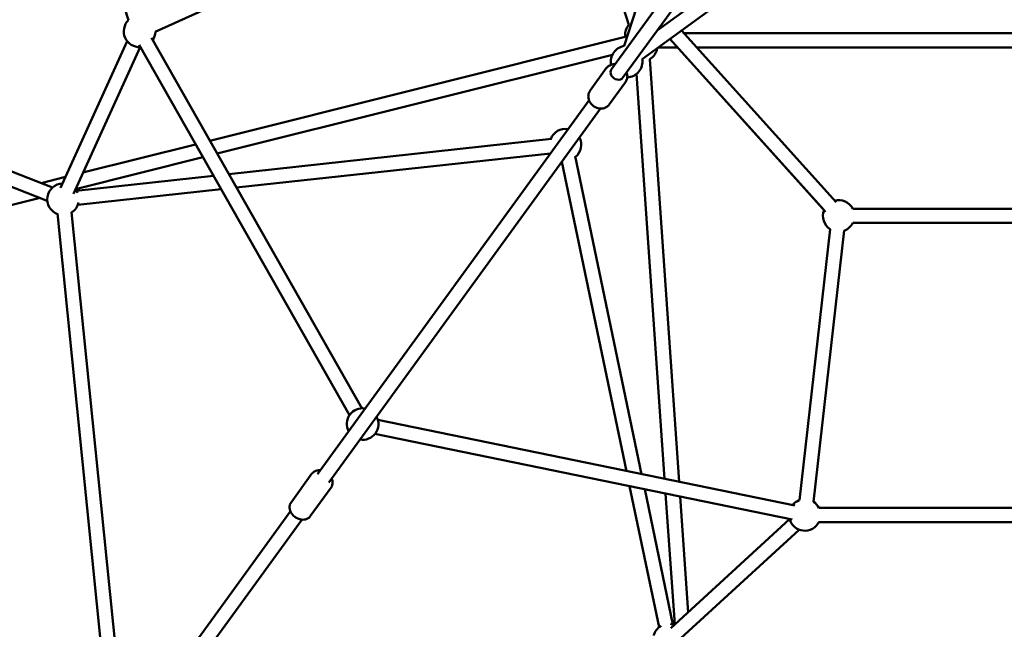
# Model space of a CAD drawing. Units: millimetres. Extents: x -3263 to 36841, y 82641 to 97446.
# Drawn here: x 24407 to 25655, y 87387 to 88159 of the extents above; entities that cross this region are included whole.
import ezdxf

# ---------------------------------------------------------------- set-up
doc = ezdxf.new("R2010")
doc.units = ezdxf.units.MM
doc.layers.add('MD_Visible', color=7, linetype='Continuous', lineweight=50)
doc.styles.get("Standard").update_dxf_attribs({"font": 'arial.ttf'})
doc.dimstyles.new('asd', dxfattribs={"dimtxt": 300, "dimasz": 100, "dimexe": 1.25, "dimexo": 0.625, "dimgap": 80, "dimtad": 1, "dimdec": 0, "dimlfac": 0.1, "dimrnd": 5, "dimtxsty": 'Standard', "dimcen": 0, "dimadec": 0, "dimazin": 0, "dimtfac": 1, "dimtdec": 0, "dimtmove": 2, "dimatfit": 3, "dimfxl": 1, "dimarcsym": 0})

# ---------------------------------------------------------------- blocks, each defined once
blk = doc.blocks.new('CustomObjectsInViewport8_0')
at = {"layer": 'MD_Visible'}
for p, q in [((4247.2, 3819.3), (4391.9, 3374)), ((5148.5, 3737.8), (5020.1, 3341.3)), ((5042.9, 3324.7), (5380.7, 3570.7)), ((5061.8, 3360.7), (5350, 3570.6)), ((4425.9, 3359), (4740.4, 3502.1)), ((5003.9, 3311.7), (5086.7, 3425.7)), ((5018.5, 3301.2), (5101.3, 3415.2)), ((5019.1, 3389.2), (5025.9, 3368.1)), ((5092.6, 3360.9), (5288.6, 3143.3)), ((5095.7, 3357.5), (5906.1, 3357.5)), ((4390.4, 3347.2), (4305.7, 3161.6)), ((4687.6, 2882.4), (4421, 3351.5)), ((5021.4, 3352.7), (4495.1, 3221.2)), ((5021.3, 3354), (5021.4, 3352.7)), ((5273.3, 3133.4), (5077.9, 3350.2)), ((5078, 3350.3), (5275.2, 3131.2)), ((4406.7, 3339.8), (4322.1, 3154.2)), ((4671.9, 2873.5), (4405.4, 3342.6)), ((5063.2, 3339.5), (5087.5, 3339.5)), ((5111.9, 3339.5), (5889.9, 3339.5)), ((5005.1, 3330.1), (4504.3, 3204.9)), ((5089.6, 2789.2), (5052.4, 3324.5)), ((4997.4, 3313), (4976.9, 3284.7)), ((5021.7, 3295.4), (5001.2, 3267.1)), ((5071.3, 2793), (5035.7, 3305.9)), ((4631.4, 2799), (4975.5, 3272.6)), ((4645.9, 2788.4), (4990, 3262)), ((4071.4, 3249.8), (4295.6, 3162)), ((4064.8, 3233.1), (4289.1, 3145.2)), ((4519, 3179), (4928.1, 3223.5)), ((4477, 3216.6), (4334.3, 3181)), ((4486.2, 3200.4), (4324.8, 3160)), ((4528.7, 3161.9), (4926.5, 3205.2)), ((4941.1, 3194.6), (5022.9, 2802.9)), ((4958, 3201.8), (5042.1, 2799)), ((4312, 3175.4), (4281.1, 3167.7)), ((4325.8, 3158), (4499.5, 3176.9)), ((4327.7, 3140.1), (4509.2, 3159.8)), ((4279.9, 3148.8), (4238, 3138.3)), ((5692, 3135.1), (5309.8, 3135.1)), ((4301.8, 3128.9), (4370, 2455.6)), ((4319.7, 3130.7), (4387.4, 2463.1)), ((5280.9, 3109.4), (5242, 2766.1)), ((5298.8, 3107.4), (5259.9, 2764)), ((5692, 3117.1), (5309.8, 3117.1)), ((5236.4, 2759.1), (4707.9, 2867.6)), ((5232.8, 2741.4), (4704.3, 2850)), ((4624.4, 2799.6), (4598, 2763.2)), ((5026.9, 2783.7), (5064.2, 2605)), ((4648.7, 2782), (4622.3, 2745.6)), ((5046.1, 2779.8), (5081.8, 2608.7)), ((5084.1, 2608.4), (5072.6, 2774.3)), ((5101, 2623.9), (5090.9, 2770.6)), ((4326.4, 2379.2), (4597.2, 2751.9)), ((5266.8, 2756.3), (5735, 2756.3)), ((4341, 2368.7), (4611.7, 2741.3)), ((5079.3, 2604), (5229.7, 2741.9)), ((5266.8, 2738.3), (5735, 2738.3)), ((5091.5, 2590.7), (5241.8, 2728.6))]:
    blk.add_line(p, q, dxfattribs=at)
at = {"layer": 'MD_Visible', "extrusion": (0, 0, -1)}
for centre, start, end in [((-4406, 3359.8), 267.1353, 45.2563), ((-4406, 3359.8), 267.1353, 45.2563), ((-4406, 3359.8), 182.2674, 213.6479), ((-4406, 3359.8), 182.2674, 213.6479), ((-5041.3, 3355.3), 356.0325, 39.7909), ((-5023.2, 3321.5), 348.3485, 81.1963), ((-5042.2, 3341.7), 188.7726, 239.2889), ((-5023.2, 3321.5), 170.6836, 267.7594), ((-4945.7, 3216.3), 20.5399, 99.2563), ((-4945.7, 3216.3), 152.7437, 231.4601), ((-4309, 3147.1), 290.9539, 87.7723), ((-4309, 3147.1), 141.2597, 156.3311), ((-5291.9, 3126.1), 74.7437, 153.2563), ((-4309, 3147.1), 191.2613, 237.4666), ((-5291.9, 3126.1), 303.2153, 21.2563), ((-5291.9, 3126.1), 206.7437, 249.728), ((-4688.6, 2862.4), 332.7437, 99.2563), ((-4688.6, 2862.4), 152.7437, 279.2563), ((-5248.9, 2747.3), 38.3521, 69.7326), ((-5248.9, 2747.3), 38.3521, 69.7326), ((-5248.9, 2747.3), 123.2107, 153.2563), ((-5248.9, 2747.3), 123.2107, 153.2563), ((-5248.9, 2747.3), 206.7437, 344.8647), ((-5248.9, 2747.3), 206.7437, 344.8647), ((-5076.7, 2589.4), 95.6689, 110.7403), ((-5076.7, 2589.4), 14.5334, 60.7387)]:
    blk.add_arc(centre, 20, start, end, dxfattribs=at)
blk.add_ellipse((5011.2, 3306.5), major_axis=(7.28, -5.29), ratio=0.83179, start_param=0, end_param=3.141593, dxfattribs=at)
at = {"layer": 'MD_Visible'}
for points, knots in [([(5008.6, 3318.1), (5008.5, 3318.1), (5008.4, 3318.1), (5006.8, 3318.2), (5005.2, 3318), (5002.3, 3317.1), (5001, 3316.4), (4998.9, 3314.8), (4998.1, 3314), (4997.4, 3313)], [3.814896, 3.814896, 3.814896, 3.814896, 3.8304793, 3.8304793, 4.1621268, 4.1621268, 4.4722479, 4.4722479, 4.712389, 4.712389, 4.712389, 4.712389]), ([(5021.7, 3295.4), (5022.5, 3296.5), (5023.1, 3297.7), (5023.9, 3300.4), (5024.1, 3301.8), (5024, 3304.6), (5023.7, 3306.1), (5023.1, 3307.5), (5023.1, 3307.5), (5023.1, 3307.6)], [1.5707963, 1.5707963, 1.5707963, 1.5707963, 1.8562434, 1.8562434, 2.1494345, 2.1494345, 2.4615691, 2.4615691, 2.4682893, 2.4682893, 2.4682893, 2.4682893]), ([(5001.2, 3267.1), (5000.4, 3266), (4999.4, 3265), (4997.1, 3263.5), (4995.8, 3262.9), (4993.1, 3262.1), (4991.6, 3261.9), (4988.6, 3262), (4987, 3262.4), (4984, 3263.4), (4982.5, 3264.2), (4979.9, 3266.1), (4978.7, 3267.2), (4976.7, 3269.8), (4975.9, 3271.3), (4974.9, 3274.3), (4974.6, 3275.8), (4974.6, 3278.8), (4974.8, 3280.3), (4975.7, 3282.8), (4976.2, 3283.8), (4976.9, 3284.7)], [4.712389, 4.712389, 4.712389, 4.712389, 4.997836, 4.997836, 5.291027, 5.291027, 5.603162, 5.603162, 5.935278, 5.935278, 6.279639, 6.279639, 6.627635, 6.627635, 6.972072, 6.972072, 7.303719, 7.303719, 7.613841, 7.613841, 7.853982, 7.853982, 7.853982, 7.853982]), ([(4634.9, 2803.9), (4633.5, 2804), (4632, 2803.9), (4629.1, 2803.3), (4627.8, 2802.7), (4625.8, 2801.2), (4625, 2800.5), (4624.4, 2799.6)], [3.8431271, 3.8431271, 3.8431271, 3.8431271, 4.1784766, 4.1784766, 4.4857016, 4.4857016, 4.712389, 4.712389, 4.712389, 4.712389]), ([(4648.7, 2782), (4649.4, 2782.9), (4649.9, 2784), (4650.6, 2786.3), (4650.7, 2787.5), (4650.5, 2790.1), (4650.2, 2791.5), (4649.7, 2792.9), (4649.6, 2793.1), (4649.5, 2793.3)], [1.5707963, 1.5707963, 1.5707963, 1.5707963, 1.8218147, 1.8218147, 2.0876857, 2.0876857, 2.3922006, 2.3922006, 2.4400582, 2.4400582, 2.4400582, 2.4400582]), ([(4622.3, 2745.6), (4621.6, 2744.6), (4620.7, 2743.8), (4618.7, 2742.5), (4617.6, 2742), (4615.1, 2741.3), (4613.7, 2741.2), (4610.8, 2741.3), (4609.3, 2741.7), (4606.3, 2742.7), (4604.9, 2743.4), (4602.2, 2745.3), (4600.9, 2746.4), (4598.8, 2748.9), (4597.9, 2750.2), (4596.6, 2753.1), (4596.2, 2754.6), (4596, 2757.6), (4596.1, 2759), (4596.9, 2761.4), (4597.4, 2762.4), (4598, 2763.2)], [4.712389, 4.712389, 4.712389, 4.712389, 4.963407, 4.963407, 5.229278, 5.229278, 5.533793, 5.533793, 5.878915, 5.878915, 6.241372, 6.241372, 6.606047, 6.606047, 6.969639, 6.969639, 7.320069, 7.320069, 7.627294, 7.627294, 7.853982, 7.853982, 7.853982, 7.853982])]:
    blk.add_open_spline(points, degree=3, knots=knots, dxfattribs=at)
blk = doc.blocks.new('*D15')
at = {"color": 0, "lineweight": -2, "transparency": 16777216}
for p, q in [((25652.8, 94032.4), (17692.4, 94032.4)), ((17693.6, 84320.7), (17693.6, 93932.4)), ((23289.3, 84220.7), (17692.4, 84220.7))]:
    blk.add_line(p, q, dxfattribs=at)
at = {"color": 0, "transparency": 16777216}
for points in [[(17676.9, 93932.4), (17710.3, 93932.4), (17693.6, 94032.4)], [(17676.9, 84320.7), (17710.3, 84320.7), (17693.6, 84220.7)]]:
    blk.add_solid(points, dxfattribs=at)
at = {"layer": 'Defpoints', "color": 0, "transparency": 16777216}
for p in [(17693.6, 94032.4), (25653.4, 94032.4), (23289.9, 84220.7)]:
    blk.add_point(p, dxfattribs=at)
at = {"color": 0, "transparency": 16777216, "insert": (17460.4, 89126.6), "char_height": 300, "attachment_point": 5, "rotation": 90}
blk.add_mtext('980', dxfattribs=at)
blk = doc.blocks.new('*D16')
at = {"color": 0, "lineweight": -2, "transparency": 16777216}
for p, q in [((25653.1, 92532.5), (18519.7, 92532.5)), ((18521, 92432.5), (18521, 85811.8)), ((23445.9, 85711.8), (18519.7, 85711.8))]:
    blk.add_line(p, q, dxfattribs=at)
at = {"color": 0, "transparency": 16777216}
for points in [[(18504.3, 92432.5), (18537.6, 92432.5), (18521, 92532.5)], [(18504.3, 85811.8), (18537.6, 85811.8), (18521, 85711.8)]]:
    blk.add_solid(points, dxfattribs=at)
at = {"layer": 'Defpoints', "color": 0, "transparency": 16777216}
for p in [(25653.7, 92532.5), (18521, 85711.8), (23446.5, 85711.8)]:
    blk.add_point(p, dxfattribs=at)
at = {"color": 0, "transparency": 16777216, "insert": (18287.8, 89122.1), "char_height": 300, "attachment_point": 5, "rotation": 90}
blk.add_mtext('680', dxfattribs=at)

msp = doc.modelspace()

# ---------------------------------------------------------------- block references
at = {"layer": 'MD_Visible'}
msp.add_blockref('CustomObjectsInViewport8_0', (20152.8, 84784.6), dxfattribs=at)

# ---------------------------------------------------------------- dimensions: what is measured, and where the dimension line sits
for base, p1, p2, picture, middle in [((17693.6, 94032.4), (23289.9, 84220.7), (25653.4, 94032.4), '*D15', (17460.4, 89126.6)), ((18521, 85711.8), (25653.7, 92532.5), (23446.5, 85711.8), '*D16', (18287.8, 89122.1))]:
    dim = msp.add_linear_dim(base=base, p1=p1, p2=p2, angle=90, dimstyle='asd')
    dim.commit()
    dim.dimension.update_dxf_attribs({"geometry": picture, "text_midpoint": middle})

doc.saveas('drawing.dxf')
